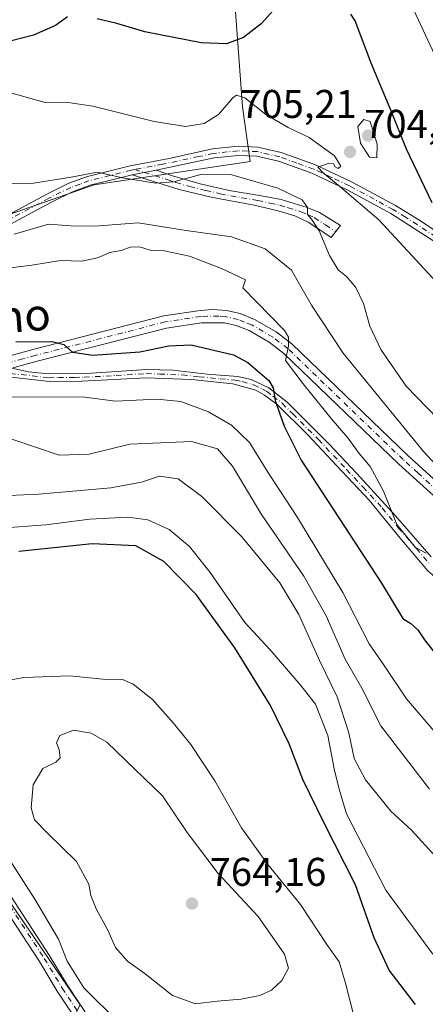
# Model space of a CAD drawing. Units: metres. Extents: x 621497 to 624961, y 4706360 to 4708734.
# Drawn here: x 623760 to 623861, y 4706712 to 4706958 of the extents above; entities that cross this region are included whole.
import ezdxf
from ezdxf.enums import TextEntityAlignment as Align

# ---------------------------------------------------------------- set-up
doc = ezdxf.new("R2010")
doc.units = ezdxf.units.M
doc.header["$MEASUREMENT"] = 0
doc.linetypes.add('DGN Style 4', pattern=[2.6384748266838614, 1.318413404963828, -0.6592067024819142, 0.001648016756204785, -0.6592067024819142])
for name, color, linetype, lineweight in [('Camino Cxs', 7, 'Continuous', 0), ('Camino eje', 30, 'DGN Style 4', 13), ('Cultivos herbáceos CxS', 92, 'Continuous', 0), ('Cultivos leñosos CxS', 92, 'Continuous', 0), ('Curva de nivel maestra', 30, 'Continuous', 30), ('Curva de nivel normal', 30, 'Continuous', 0), ('Matorral CxS', 135, 'Continuous', 0), ('Pastizal CxS', 92, 'Continuous', 0), ('Pista no pavimentada Cxs', 111, 'Continuous', 0), ('Pista no pavimentada eje', 91, 'DGN Style 4', 0), ('Punto de cota en terreno', 7, 'Continuous', 0), ('Rótulo de punto de cota en terreno', 7, 'Continuous', 0), ('Texto cartográfico', 7, 'Continuous', 0)]:
    doc.layers.add(name, color=color, linetype=linetype, lineweight=lineweight)
doc.styles.add('Style-Arial', font='txt')

# ---------------------------------------------------------------- blocks, each defined once
blk = doc.blocks.new('*U20')
at = {"layer": 'Matorral CxS', "color": 135, "linetype": 'Continuous', "lineweight": 0}
for points in [[(623775.1161000002, 4706711.6689, 754.5893000000069), (623747.5510999998, 4706751.958699999, 752.4135999999999)], [(623545.5255000005, 4706875.6611, 747.1509999999981), (623565.4782999996, 4706877.385299999, 745.5339999999997), (623618.0207000002, 4706882.2805, 739.0761000000057), (623665.6102999998, 4706897.239900001, 725.4570999999996), (623702.6189000001, 4706899.188100001, 720.7283000000026), (623739.6275000004, 4706903.0833, 716.8640000000014), (623778.5843000002, 4706916.718699999, 710.7970999999961), (623817.5399000002, 4706922.563100001, 707.1472000000067), (623815.5922999998, 4706936.196900001, 705.0558000000019), (623813.6457000002, 4706963.4671, 695.6487000000052)]]:
    blk.add_polyline3d(points, dxfattribs=at)
blk = doc.blocks.new('5PATER')
at = {"layer": 'Cultivos leñosos CxS', "linetype": 'Continuous', "lineweight": 0}
h = blk.add_hatch(color=51, dxfattribs=at)
edge = h.paths.add_edge_path()
edge.add_ellipse((0, 0), major_axis=(-0.1095731443231308, -0.1110710700762829), ratio=0.9994222409660322, start_angle=0, end_angle=360)
blk = doc.blocks.new('*U24')
at = {"layer": 'Pista no pavimentada Cxs', "color": 111, "linetype": 'Continuous', "lineweight": 0}
for points in [[(623869.5100999996, 4706833.420100001, 715.976800000004), (623854.6901000004, 4706846.840100001, 717.0666000000057), (623825.9600999998, 4706874.530099999, 720.4738000000071), (623822.3101000005, 4706877.340100001, 720.624299999996), (623817.2500999998, 4706880.2401, 721.2188000000025), (623814.0701000001, 4706881.5001, 721.4472999999998), (623811.1300999997, 4706882.210100001, 721.5151999999945), (623805.3400999998, 4706882.210100001, 722.0265999999974), (623796.6201, 4706880.890100001, 723.3260000000009), (623764.3601000002, 4706872.5601, 726.314400000003), (623757.9801000003, 4706870.840100001, 727.084600000002)], [(623748.2600999996, 4706871.460100001, 727.498000000007), (623763.5701000001, 4706875.5701, 725.4677999999985), (623796.0000999998, 4706883.950099999, 722.3996999999946), (623805.0100999996, 4706885.3101, 721.7930000000051), (623808.2100999998, 4706885.5101, 721.5865999999951), (623811.5900999998, 4706885.3101, 721.2287000000069), (623815.0201000003, 4706884.4801, 720.9698000000063), (623818.6101000002, 4706883.050100001, 720.7651999999945), (623824.0401, 4706879.940099999, 720.1901000000071), (623828.0000999998, 4706876.890100001, 719.8463000000047), (623856.8201000001, 4706849.110099999, 716.459799999997), (623870.7200999996, 4706836.4301, 715.3472000000039)]]:
    blk.add_polyline3d(points, dxfattribs=at)

msp = doc.modelspace()

# ---------------------------------------------------------------- linework, layer by layer
at = {"layer": 'Camino Cxs', "color": 7, "linetype": 'Continuous', "lineweight": 0, "extrusion": (0.1178529320878606, 0.02204864456411673, 0.9927862527609754), "elevation": 178001.6805078563, "flags": 128}
msp.add_lwpolyline([(4511934.687382128, -1467978.696468595), (4511934.687382128, -1467984.885912222)], dxfattribs=at)
msp.add_lwpolyline([(4511934.687382128, -1467978.696468595), (4511934.687382128, -1467984.885912222)], dxfattribs=at)
at = {"layer": 'Camino Cxs', "color": 7, "linetype": 'Continuous', "lineweight": 0}
for points in [[(623746.4101, 4706903.460100001, 716.1563000000025), (623766.7301000003, 4706914.350099999, 711.5736999999937), (623772.2701000003, 4706917.090100001, 710.9317000000011), (623776.9301000005, 4706918.8101, 710.497199999998), (623787.5601000005, 4706921.4801, 709.7753999999986), (623797.3300999999, 4706923.300100001, 708.7021999999997), (623808.1401000004, 4706925.6801, 707.5693000000028), (623814.5000999998, 4706926.350099999, 707.1153999999952), (623819.4700999996, 4706926.140100001, 706.684699999998), (623825.2500999998, 4706924.800100001, 706.2728000000062), (623833.8101000005, 4706921.690099999, 705.8129999999946), (623842.8201000001, 4706917.460100001, 704.879700000005), (623853.8501000004, 4706911.5001, 703.1619999999967), (623860.0301000001, 4706907.670100001, 701.4324000000051), (623869.0900999998, 4706901.630100001, 699.4091999999946)], [(623746.4101, 4706903.460100001, 716.1563000000025), (623766.7301000003, 4706914.350099999, 711.5736999999937), (623772.2701000003, 4706917.090100001, 710.9317000000011), (623776.9301000005, 4706918.8101, 710.497199999998), (623787.5601000005, 4706921.4801, 709.7753999999986), (623797.3300999999, 4706923.300100001, 708.7021999999997), (623808.1401000004, 4706925.6801, 707.5693000000028), (623814.5000999998, 4706926.350099999, 707.1153999999952), (623819.4700999996, 4706926.140100001, 706.684699999998), (623825.2500999998, 4706924.800100001, 706.2728000000062), (623833.8101000005, 4706921.690099999, 705.8129999999946), (623842.8201000001, 4706917.460100001, 704.879700000005), (623853.8501000004, 4706911.5001, 703.1619999999967), (623860.0301000001, 4706907.670100001, 701.4324000000051), (623869.0900999998, 4706901.630100001, 699.4091999999946)], [(623867.7801000001, 4706899.7401, 699.9867999999988), (623852.7001, 4706909.5101, 703.7706999999937), (623841.7801000001, 4706915.4101, 705.6578000000009), (623832.9301000005, 4706919.5701, 706.4619999999995), (623824.6001000004, 4706922.590100001, 706.7020000000048), (623819.1601, 4706923.850099999, 707.3215999999958), (623814.5701000001, 4706924.050100001, 707.8000999999931), (623808.5100999996, 4706923.4101, 708.2315999999992), (623794.0900999998, 4706920.360099999, 709.623000000007), (623788.0500999996, 4706919.2301, 710.3650999999954), (623777.6101000002, 4706916.610099999, 711.258600000001), (623773.1801000005, 4706914.9801, 711.7740000000049), (623767.7801000001, 4706912.3101, 712.2845999999992), (623747.3201000001, 4706901.340100001, 716.771200000003)], [(623867.7801000001, 4706899.7401, 699.9867999999988), (623852.7001, 4706909.5101, 703.7706999999937), (623841.7801000001, 4706915.4101, 705.6578000000009), (623832.9301000005, 4706919.5701, 706.4619999999995), (623824.6001000004, 4706922.590100001, 706.7020000000048), (623819.1601, 4706923.850099999, 707.3215999999958), (623814.5701000001, 4706924.050100001, 707.8000999999931), (623808.5100999996, 4706923.4101, 708.2315999999992), (623794.0900999998, 4706920.360099999, 709.623000000007)], [(623794.0900999998, 4706920.360099999, 709.623000000007), (623798.1300999997, 4706918.9801, 709.8632999999973), (623805.0601000005, 4706916.960100001, 710.7839999999997), (623812.2901, 4706915.290100001, 711.131899999993), (623820.4001000002, 4706913.9801, 710.7960000000021), (623825.2901, 4706913.0101, 710.5485999999946), (623831.7401000002, 4706911.040100001, 710.114400000006), (623834.8501000004, 4706909.790100001, 709.6419000000024), (623840.1300999997, 4706906.530099999, 709.3129999999946), (623837.7701000003, 4706903.5101, 709.9441999999982), (623832.2100999998, 4706907.280099999, 710.8733999999968), (623828.7100999998, 4706908.9101, 711.2850000000036), (623824.5201000003, 4706910.2301, 711.5862999999954), (623818.4901000002, 4706911.620100001, 711.5727999999945), (623807.7801000001, 4706913.610099999, 711.4603999999963), (623799.8000999996, 4706915.5601, 710.9823000000034), (623788.0500999996, 4706919.2301, 710.3650999999954)], [(623788.0500999996, 4706919.2301, 710.3650999999954), (623777.6101000002, 4706916.610099999, 711.258600000001), (623773.1801000005, 4706914.9801, 711.7740000000049), (623767.7801000001, 4706912.3101, 712.2845999999992), (623747.3201000001, 4706901.340100001, 716.771200000003), (623743.2001, 4706899.9901, 717.6428000000016), (623738.7100999998, 4706899.0001, 718.1217999999935), (623707.5301000001, 4706895.4001, 722.202099999995), (623692.9801000003, 4706893.450099999, 724.9609000000055), (623672.5800999999, 4706891.4901, 728.4098999999987), (623658.1001000004, 4706889.040100001, 731.4979000000022), (623640.8800999997, 4706886.8301, 734.7256999999955), (623623.5701000001, 4706883.590100001, 738.5522999999957), (623598.9401000004, 4706880.870100001, 741.7180999999982), (623589.4301000005, 4706878.920100001, 742.8745000000055), (623587.8400999998, 4706878.600099999, 743.0310000000028), (623585.7602000004, 4706877.059599999, 743.4967000000034)], [(623757.9801000003, 4706870.840100001, 727.084600000002), (623762.1601, 4706869.970100001, 727.2804999999935), (623767.1101000002, 4706869.4101, 727.594299999997), (623776.6401000004, 4706869.550100001, 727.5100999999996), (623791.6201, 4706870.5101, 727.2871000000015), (623798.3101000005, 4706870.3101, 727.496499999994), (623806.8300999999, 4706869.390100001, 727.2890000000043), (623814.4301000005, 4706868.7601, 726.5706999999966), (623817.8201000001, 4706868.020099999, 726.0347000000039), (623822.1700999998, 4706865.9101, 725.235799999995), (623826.7901, 4706862.360099999, 724.4817000000039), (623837.2401000002, 4706851.850099999, 722.0749000000069), (623844.1401000004, 4706844.5101, 720.8591000000015), (623853.7901, 4706833.960100001, 720.178), (623862.7200999996, 4706823.670100001, 720.0574999999953)], [(623757.9801000003, 4706870.840100001, 727.084600000002), (623762.1601, 4706869.970100001, 727.2804999999935), (623767.1101000002, 4706869.4101, 727.594299999997), (623776.6401000004, 4706869.550100001, 727.5100999999996), (623791.6201, 4706870.5101, 727.2871000000015), (623798.3101000005, 4706870.3101, 727.496499999994), (623806.8300999999, 4706869.390100001, 727.2890000000043), (623814.4301000005, 4706868.7601, 726.5706999999966), (623817.8201000001, 4706868.020099999, 726.0347000000039), (623822.1700999998, 4706865.9101, 725.235799999995), (623826.7901, 4706862.360099999, 724.4817000000039), (623837.2401000002, 4706851.850099999, 722.0749000000069), (623844.1401000004, 4706844.5101, 720.8591000000015), (623853.7901, 4706833.960100001, 720.178), (623862.7200999996, 4706823.670100001, 720.0574999999953)], [(623861.9401000004, 4706820.1601, 720.5157999999938), (623855.3901000004, 4706827.8101, 720.4355999999971), (623847.2200999996, 4706837.860099999, 720.7976000000053), (623839.1201, 4706846.5001, 721.9008000000031), (623831.9200999998, 4706854.1601, 723.3530000000028), (623824.2801000001, 4706861.790100001, 725.1350999999996), (623821.1401000004, 4706864.120100001, 725.6879999999946), (623818.9700999996, 4706865.3301, 726.1379000000015), (623813.2100999998, 4706866.950099999, 727.061799999996), (623802.8400999998, 4706868.0001, 727.4968999999984), (623791.5500999996, 4706868.470100001, 727.6879999999946), (623775.5100999996, 4706867.620100001, 728.2801000000036), (623767.3901000004, 4706867.5101, 728.4006999999983), (623751.8101000005, 4706869.270099999, 727.8171000000002)], [(623863.6700999998, 4706818.640100001, 720.5653000000021), (623861.9401000004, 4706820.1601, 720.5157999999938), (623855.3901000004, 4706827.8101, 720.4355999999971), (623847.2200999996, 4706837.860099999, 720.7976000000053), (623839.1201, 4706846.5001, 721.9008000000031), (623831.9200999998, 4706854.1601, 723.3530000000028), (623824.2801000001, 4706861.790100001, 725.1350999999996), (623821.1401000004, 4706864.120100001, 725.6879999999946), (623818.9700999996, 4706865.3301, 726.1379000000015), (623813.2100999998, 4706866.950099999, 727.061799999996), (623802.8400999998, 4706868.0001, 727.4968999999984), (623791.5500999996, 4706868.470100001, 727.6879999999946), (623775.5100999996, 4706867.620100001, 728.2801000000036), (623767.3901000004, 4706867.5101, 728.4006999999983), (623751.8101000005, 4706869.270099999, 727.8171000000002)]]:
    msp.add_polyline3d(points, dxfattribs=at)
msp.add_polyline3d([(623788.0500999996, 4706919.2301, 710.3650999999954), (623794.0900999998, 4706920.360099999, 709.623000000007), (623798.1300999997, 4706918.9801, 709.8632999999973), (623805.0601000005, 4706916.960100001, 710.7839999999997), (623812.2901, 4706915.290100001, 711.131899999993), (623820.4001000002, 4706913.9801, 710.7960000000021), (623825.2901, 4706913.0101, 710.5485999999946), (623831.7401000002, 4706911.040100001, 710.114400000006), (623834.8501000004, 4706909.790100001, 709.6419000000024), (623840.1300999997, 4706906.530099999, 709.3129999999946), (623837.7701000003, 4706903.5101, 709.9441999999982), (623832.2100999998, 4706907.280099999, 710.8733999999968), (623828.7100999998, 4706908.9101, 711.2850000000036), (623824.5201000003, 4706910.2301, 711.5862999999954), (623818.4901000002, 4706911.620100001, 711.5727999999945), (623807.7801000001, 4706913.610099999, 711.4603999999963), (623799.8000999996, 4706915.5601, 710.9823000000034)], close=True, dxfattribs=at)
at = {"layer": 'Camino eje', "color": 30, "linetype": 'DGN Style 4', "lineweight": 13}
for points in [[(623863.9051000001, 4706903.7051, 700.6612000000023), (623856.3651000002, 4706908.590100001, 702.5610000000015), (623853.2751000002, 4706910.505100001, 703.4370000000055), (623842.3000999996, 4706916.4351, 705.2260999999999), (623837.8750999998, 4706918.515100001, 705.5823999999994), (623833.3701, 4706920.630100001, 706.1171999999933), (623829.2050999999, 4706922.140100001, 706.2304000000004), (623824.9250999996, 4706923.6951, 706.4808000000049), (623819.3151000004, 4706924.995100001, 706.9998999999953), (623816.8300999999, 4706925.100099999, 707.2888999999996), (623814.5351, 4706925.200099999, 707.457899999994), (623808.3251, 4706924.545100001, 707.8999000000041), (623804.6734999996, 4706923.772700001, 708.2449999999953), (623799.2685000002, 4706922.582699999, 708.8794999999955), (623795.7100999998, 4706921.8301, 709.2173999999941), (623788.7544999998, 4706920.535700001, 709.9455000000017)], [(623788.7544999998, 4706920.535700001, 709.9455000000017), (623787.8051000005, 4706920.3551, 710.0736000000034), (623777.2701000003, 4706917.710100001, 710.7599000000046), (623775.0551000005, 4706916.895099999, 711.0647999999928), (623772.7251000004, 4706916.0351, 711.344299999997), (623767.2550999997, 4706913.3301, 711.8926999999967), (623757.0950999996, 4706907.8851, 713.7535999999964), (623746.8651000002, 4706902.4001, 716.2939000000042), (623742.8951000003, 4706901.100099999, 717.1883999999991), (623738.5201000003, 4706900.1351, 717.731899999999), (623707.3901000004, 4706896.540100001, 721.6631000000052), (623692.8501000004, 4706894.590100001, 724.4879999999977), (623672.4301000005, 4706892.630100001, 727.8502000000008), (623657.9301000005, 4706890.175100001, 730.8940000000002), (623640.7001, 4706887.965100001, 734.2667999999976), (623629.5932999998, 4706885.8893, 737.0250999999989), (623623.4001000002, 4706884.7301, 738.313599999994), (623613.7657000005, 4706883.666099999, 739.6395000000048), (623601.4407000003, 4706882.301100001, 741.193499999994), (623592.1823000005, 4706880.663699999, 742.4109000000027), (623588.5900999998, 4706879.9301, 742.7581000000064), (623585.2600999996, 4706878.690099999, 743.2409999999945)], [(623788.7544999998, 4706920.535700001, 709.9455000000017), (623791.0701000001, 4706919.795100001, 709.9352000000072), (623796.9451000001, 4706917.960100001, 710.1021000000038), (623798.9650999998, 4706917.270099999, 710.3843000000053), (623802.4301000005, 4706916.2601, 710.8525999999983), (623806.4200999998, 4706915.2851, 711.1520000000019), (623810.0351, 4706914.450099999, 711.2878000000055), (623815.3901000004, 4706913.4551, 711.2449999999953), (623819.4451000001, 4706912.800100001, 711.1293000000006), (623822.4600999998, 4706912.1051, 711.1799000000028), (623824.9051000001, 4706911.620100001, 711.0561000000016), (623827.0000999998, 4706910.960100001, 710.9986999999965), (623830.2251000004, 4706909.975099999, 710.6699999999983), (623831.9751000004, 4706909.1601, 710.4909999999945), (623833.5301000001, 4706908.5351, 710.2681000000011), (623836.3101000005, 4706906.6501, 710.0244999999995), (623838.9501, 4706905.020099999, 709.6499999999943)], [(623757.6413000004, 4706869.530099999, 727.4665999999997), (623767.2500999998, 4706868.460100001, 727.9959999999992), (623769.6325000003, 4706868.495100001, 728.0080000000017), (623773.6924999999, 4706868.550100001, 727.970100000006), (623776.0751, 4706868.585100001, 727.8831000000064), (623784.0950999996, 4706869.0101, 727.4918000000035), (623791.5850999998, 4706869.4901, 727.4870999999986), (623794.9301000005, 4706869.390100001, 727.5507999999973), (623800.5751, 4706869.155099999, 727.5219999999972), (623804.8350999998, 4706868.6951, 727.3885000000009), (623810.0201000003, 4706868.170100001, 727.1738999999943), (623813.8201000001, 4706867.8551, 726.8536000000023), (623815.5151000004, 4706867.485099999, 726.6309000000037), (623818.3951000003, 4706866.675100001, 726.1506999999983), (623820.5701000001, 4706865.620100001, 725.6864999999963), (623821.6551000001, 4706865.015100001, 725.4615000000049), (623823.2251000004, 4706863.850099999, 725.1263000000035), (623825.5351, 4706862.075099999, 724.7994999999937), (623828.1475000001, 4706859.4475, 724.1236000000063), (623831.9675000003, 4706855.6325, 723.3111999999965), (623834.5800999999, 4706853.005100001, 722.6146000000008), (623841.6300999997, 4706845.505100001, 721.4176000000007), (623845.6801000005, 4706841.1851, 720.9459000000061), (623850.5050999997, 4706835.9101, 720.6291000000057), (623854.5900999998, 4706830.8851, 720.286500000002), (623859.0551000005, 4706825.7401, 720.1915000000009), (623862.3300999999, 4706821.915100001, 720.2265000000043)]]:
    msp.add_polyline3d(points, dxfattribs=at)
at = {"layer": 'Cultivos herbáceos CxS', "color": 92, "linetype": 'Continuous', "lineweight": 0}
for points in [[(624009.0087000001, 4706991.6483, 641.2293999999965), (624018.1649000002, 4706953.7291, 652.4781999999977), (624029.8515, 4706928.407299999, 659.7361999999994), (624004.5295000002, 4706905.033100001, 667.6701999999932), (623986.9993000004, 4706887.502900001, 673.2909999999974), (623961.6775000002, 4706875.8157, 679.9686999999976), (623938.3037, 4706881.658500001, 684.8537999999971), (623916.8783, 4706889.4495, 688.1180000000022), (623891.5571, 4706918.667300001, 688.1833000000044), (623868.1838999996, 4706961.519300001, 689.2416999999987), (623835.0717000002, 4706979.0503, 696.0296999999991), (623813.6457000002, 4706963.4671, 695.6487000000052), (623815.5922999998, 4706936.196900001, 705.0558000000019), (623817.5399000002, 4706922.563100001, 707.1472000000067), (623778.5843000002, 4706916.718699999, 710.7970999999961), (623739.6275000004, 4706903.0833, 716.8640000000014), (623702.6189000001, 4706899.188100001, 720.7283000000026), (623665.6102999998, 4706897.239900001, 725.4570999999996), (623618.0207000002, 4706882.2805, 739.0761000000057), (623565.4782999996, 4706877.385299999, 745.5339999999997), (623545.5255000005, 4706875.6611, 747.1509999999981)], [(623813.6457000002, 4706963.4671, 695.6487000000052), (623815.5922999998, 4706936.196900001, 705.0558000000019), (623817.5399000002, 4706922.563100001, 707.1472000000067), (623778.5843000002, 4706916.718699999, 710.7970999999961), (623739.6275000004, 4706903.0833, 716.8640000000014), (623702.6189000001, 4706899.188100001, 720.7283000000026), (623665.6102999998, 4706897.239900001, 725.4570999999996), (623618.0207000002, 4706882.2805, 739.0761000000057), (623565.4782999996, 4706877.385299999, 745.5339999999997), (623545.5255000005, 4706875.6611, 747.1509999999981)]]:
    msp.add_polyline3d(points, dxfattribs=at)
at = {"layer": 'Curva de nivel maestra', "color": 30, "linetype": 'Continuous', "lineweight": 30, "flags": 128}
for points, elevation in [([(623771.8899999997, 4706958.720100001), (623768.9400000004, 4706956.530099999), (623763.4600000001, 4706954.100099999), (623757.5999999996, 4706952.620100001), (623753.4600000001, 4706951.340100001), (623749.2800000003, 4706951.470100001), (623744.5800000001, 4706953.610099999), (623741.5700000003, 4706955.800100001), (623739.2800000003, 4706957.2401), (623737.7400000002, 4706959.0801)], 700), ([(623823.3799999999, 4706960.380100001), (623820.29, 4706956.950099999), (623815.8799999999, 4706953.520099999), (623811.6200000001, 4706951.960100001), (623805.29, 4706952.1801), (623791.2400000002, 4706954.9101), (623784.2300000006, 4706957.040100001), (623779.2999999998, 4706958.200099999)], 700), ([(623862.9800000006, 4706912.220100001), (623856.5700000003, 4706925.5701), (623852.4900000002, 4706935.7401), (623847.7599999999, 4706947.1501), (623843.7400000002, 4706957.700099999), (623842.6500000004, 4706959.3301)], 700), ([(623759.04, 4706877.440099999), (623768.0700000003, 4706877.540100001), (623770.9600000001, 4706876.7401), (623773.1299999999, 4706874.8201), (623778.2400000002, 4706874.0801), (623789.9699999997, 4706874.920100001), (623797.1799999997, 4706876.450099999), (623802.8300000001, 4706876.6801), (623813.3499999996, 4706874.1801), (623816.9400000004, 4706872.2301), (623822.1699999999, 4706867.780099999), (623823.29, 4706865.950099999), (623823.7999999998, 4706862.7601), (623825.9900000002, 4706856.340100001), (623830.29, 4706847.860099999), (623850.3200000003, 4706817.0601), (623855.6900000004, 4706808.270099999), (623857.6500000004, 4706806.970100001), (623859.4199999999, 4706805.4001), (623861.0999999996, 4706802.920100001), (623864.3799999999, 4706798.6801)], 725.0000000000001), ([(623858.8600000005, 4706711.780099999), (623852.2699999996, 4706720.340100001), (623848.4699999997, 4706728.420100001), (623843.8499999996, 4706741.6801), (623835.9100000003, 4706757.2601), (623830.7199999997, 4706767.970100001), (623827.3099999996, 4706776.890100001), (623822.5800000001, 4706786.5001), (623813.6699999999, 4706800.920100001), (623804.0199999996, 4706814.2601), (623795.9500000002, 4706822.5001), (623788.9400000004, 4706826.4301), (623778.0599999996, 4706826.940099999), (623759.7300000006, 4706824.970100001)], 750)]:
    msp.add_lwpolyline(points, dxfattribs=dict(at, elevation=elevation))
at = {"layer": 'Curva de nivel normal', "color": 30, "linetype": 'Continuous', "lineweight": 0, "flags": 128}
for points, elevation in [([(623863.6200000001, 4706949.110099999), (623857.2699999996, 4706962.970100001)], 695), ([(623866.1799999997, 4706890.0801), (623849.6600000003, 4706907.9801), (623839.9000000004, 4706916.300100001), (623835.7599999999, 4706919.670100001), (623834.4100000003, 4706921.100099999), (623836.9900000002, 4706921.9901), (623838.3799999999, 4706921.950099999), (623838.7599999999, 4706921.1801), (623839.5300000003, 4706920.780099999), (623840.2000000002, 4706921.390100001), (623838.5599999996, 4706923.970100001), (623832.2999999998, 4706928.530099999), (623826.9800000006, 4706931.020099999), (623821.4600000001, 4706934.290100001), (623816.1900000004, 4706938.440099999), (623814.1100000005, 4706939.100099999), (623813.1900000004, 4706938.4801), (623809.6500000004, 4706934.300100001), (623806.04, 4706932.0101), (623801.4100000003, 4706931.2501), (623793.5700000003, 4706932.4901), (623778.2800000003, 4706936.380100001), (623771.4800000006, 4706937.380100001), (623766.3600000005, 4706937.3101), (623756.8200000003, 4706939.970100001)], 705.0000000000001), ([(623845.8899999997, 4706933.0001), (623844.4400000004, 4706931.270099999), (623845.0999999996, 4706927.120100001), (623847.3099999997, 4706923.600099999), (623849.1699999999, 4706923.470100001), (623849.2400000002, 4706926.890100001), (623847.5199999996, 4706932.550100001), (623845.8899999997, 4706933.0001)], 705), ([(623867.1200000001, 4706855.360099999), (623856.5199999996, 4706866.390100001), (623850.1900000004, 4706875.5001), (623847.4400000004, 4706881.340100001), (623845.8700000001, 4706887.030099999), (623843.9000000004, 4706891.0001), (623841.5899999999, 4706893.7401), (623839.5099999999, 4706895.4301), (623837.3499999996, 4706899.0001), (623834.7300000006, 4706905.1601), (623832.8799999999, 4706908.130100001), (623831.8099999996, 4706909.3101), (623831.8499999996, 4706911.040100001), (623830.4800000006, 4706912.950099999), (623824.4400000004, 4706915.8301), (623812.9299999997, 4706919.1801), (623805.1900000004, 4706919.2501), (623798.4800000006, 4706917.420100001), (623793.8899999997, 4706917.120100001), (623785.6799999997, 4706918.4801), (623779.4000000004, 4706919.860099999), (623772.8499999996, 4706918.640100001), (623763.4400000004, 4706917.090100001), (623753.5199999996, 4706917.020099999)], 710), ([(623865.7400000002, 4706844.6501), (623860.7800000003, 4706850.020099999), (623840.79, 4706874.5801), (623832.8399999999, 4706886.610099999), (623827.8899999997, 4706895.340100001), (623821.3099999996, 4706900.700099999), (623812.8499999996, 4706903.690099999), (623801.5199999996, 4706905.2601), (623789.5199999996, 4706907.1801), (623778.7100000001, 4706906.380100001), (623772.7300000006, 4706906.450099999), (623767.1600000003, 4706906.860099999), (623758.6299999999, 4706904.3301)], 715), ([(623861.5099999999, 4706824.600099999), (623858.8399999999, 4706826.030099999), (623854.1799999997, 4706831.7401), (623850.8300000001, 4706840.0601), (623847.54, 4706846.2301), (623844.7800000003, 4706849.4801), (623841.9100000003, 4706853.420100001), (623837.7599999999, 4706858.300100001), (623830.79, 4706866.9301), (623826.3499999996, 4706872.800100001), (623827.1299999999, 4706876.450099999), (623827.1200000001, 4706878.630100001), (623826.0800000001, 4706880.2401), (623815.6799999997, 4706890.9301), (623816.3899999997, 4706892.950099999), (623810.4000000004, 4706895.790100001), (623802.4100000003, 4706898.870100001), (623796.0599999996, 4706900.1801), (623792.5499999998, 4706900.340100001), (623789.9000000004, 4706901.1601), (623787.5800000001, 4706901.0701), (623785.3399999999, 4706900.280099999), (623782.4900000002, 4706899.770099999), (623779.3799999999, 4706898.440099999), (623775.5099999999, 4706897.620100001), (623770.1900000004, 4706897.7601), (623763, 4706896.5701), (623756.3399999999, 4706895.790100001)], 720), ([(623756.0999999996, 4706863.670100001), (623776.2100000001, 4706863.5701), (623783.9400000004, 4706862.590100001), (623794.2000000002, 4706863.0801), (623800.2300000006, 4706862.520099999), (623807.1100000005, 4706859.9001), (623812.8700000001, 4706856.5801), (623817.4000000004, 4706852.300100001), (623821.9500000002, 4706844.860099999), (623829.3899999997, 4706833.540100001), (623840.6500000004, 4706814.7601), (623847.2300000006, 4706801.9101), (623851.0199999996, 4706796.4801), (623856.54, 4706788.1601), (623872.3200000003, 4706769.7501)], 730.0000000000001), ([(623862.2999999998, 4706765.5601), (623850.1799999997, 4706781.390100001), (623845.3799999999, 4706790.800100001), (623841.2199999997, 4706798.100099999), (623836.4699999997, 4706808.890100001), (623830.9400000004, 4706818.880100001), (623820.3799999999, 4706834.2601), (623813.1500000004, 4706846.360099999), (623809.3499999996, 4706850.6801), (623802.8499999996, 4706852.5001), (623787.4800000006, 4706851.8201), (623777.3499999996, 4706849.370100001), (623769.8499999996, 4706849.090100001), (623757.9699999997, 4706853.130100001)], 735), ([(623863.9100000003, 4706748.640100001), (623857.8600000005, 4706755.340100001), (623852.6799999997, 4706760.0701), (623846.3200000003, 4706767.9001), (623843.4800000006, 4706773.220100001), (623842.1399999997, 4706779.700099999), (623839.2300000006, 4706788.640100001), (623834.8499999996, 4706797.7601), (623829.6500000004, 4706809.2301), (623824.9000000004, 4706817.140100001), (623815.4699999997, 4706828.710100001), (623805.4199999999, 4706838.7601), (623799.54, 4706843.170100001), (623794.8600000005, 4706843.860099999), (623790.4199999999, 4706842.3101), (623782.7599999999, 4706840.940099999), (623764.75, 4706839.340100001), (623749.7199999997, 4706838.670100001)], 740), ([(623863.1399999997, 4706724.3101), (623851.4500000002, 4706740.370100001), (623841.6200000001, 4706759.420100001), (623839.7800000003, 4706765.5801), (623838.5099999999, 4706770.6501), (623836.9199999999, 4706779.0001), (623833.8300000001, 4706786.860099999), (623830.1900000004, 4706791.4801), (623822.4900000002, 4706800.390100001), (623816.2199999997, 4706807.2601), (623807.5599999996, 4706819.800100001), (623802.3899999997, 4706826.290100001), (623797.2699999996, 4706830.540100001), (623791.9400000004, 4706832.960100001), (623787.0099999999, 4706833.610099999), (623777.5099999999, 4706833.0801), (623766.4600000001, 4706831.720100001), (623755.25, 4706830.8301)], 745), ([(623743.25, 4706790.2401), (623761.04, 4706793.4901), (623772.5099999999, 4706793.940099999), (623780.7100000001, 4706793.100099999), (623785.6500000004, 4706792.9801), (623788.29, 4706791.870100001), (623793.1299999999, 4706788.040100001), (623798.3200000003, 4706782.210100001), (623802.7199999997, 4706776.7301), (623808.7199999997, 4706767.630100001), (623815.3799999999, 4706755.960100001), (623821.9500000002, 4706746.720100001), (623830.0599999996, 4706736.7401), (623836.7000000002, 4706726.710100001), (623839.79, 4706722.420100001), (623841.3799999999, 4706717.100099999), (623843.3700000001, 4706709.280099999), (623844.8899999997, 4706696.130100001), (623847.2400000002, 4706689.460100001), (623850.0099999999, 4706687.140100001), (623855.0199999996, 4706685.5801), (623865.0499999998, 4706684.6501)], 755), ([(623773.4000000004, 4706780.3101), (623769.9800000006, 4706779.0101), (623769.1699999999, 4706777.1801), (623769.8600000005, 4706775.440099999), (623770.0599999996, 4706773.4001), (623768.9699999997, 4706772.340100001), (623765.7599999999, 4706770.770099999), (623763.2999999998, 4706766.640100001), (623762.7999999998, 4706760.950099999), (623763.7000000002, 4706757.940099999), (623766.8399999999, 4706754.670100001), (623774.1600000003, 4706747.520099999), (623777.25, 4706741.8301), (623777.7599999999, 4706739.0001), (623779.0899999999, 4706735.670100001), (623782, 4706730.370100001), (623783.9000000004, 4706725.960100001), (623786.9199999999, 4706722.620100001), (623791.3300000001, 4706719.390100001), (623798.1699999999, 4706714.0101), (623803.8600000005, 4706711.920100001), (623809.3200000003, 4706712.540100001), (623815.2699999996, 4706713.0601), (623819.9800000006, 4706713.9901), (623822.8399999999, 4706715.3201), (623825.4000000004, 4706717.7301), (623827.1399999997, 4706720.790100001), (623826.0999999996, 4706724.350099999), (623819.5199999996, 4706733.7601), (623809.5700000003, 4706744.4901), (623801.8099999996, 4706754.720100001), (623795.6699999999, 4706763.920100001), (623781.7699999996, 4706777.350099999), (623777.8300000001, 4706779.610099999), (623773.4000000004, 4706780.3101)], 760), ([(623784.7599999999, 4706707.210100001), (623776.0199999996, 4706715.9301), (623771.8099999996, 4706722.550100001), (623769.6799999997, 4706728.0701), (623763.75, 4706738.110099999), (623754.4199999999, 4706752.4801)], 755)]:
    msp.add_lwpolyline(points, dxfattribs=dict(at, elevation=elevation))
at = {"layer": 'Matorral CxS', "color": 135, "linetype": 'Continuous', "lineweight": 0}
for points in [[(624009.0087000001, 4706991.6483, 641.2293999999965), (624018.1649000002, 4706953.7291, 652.4781999999977), (624029.8515, 4706928.407299999, 659.7361999999994), (624004.5295000002, 4706905.033100001, 667.6701999999932), (623986.9993000004, 4706887.502900001, 673.2909999999974), (623961.6775000002, 4706875.8157, 679.9686999999976), (623938.3037, 4706881.658500001, 684.8537999999971), (623916.8783, 4706889.4495, 688.1180000000022), (623891.5571, 4706918.667300001, 688.1833000000044), (623868.1838999996, 4706961.519300001, 689.2416999999987), (623835.0717000002, 4706979.0503, 696.0296999999991), (623813.6457000002, 4706963.4671, 695.6487000000052), (623815.5922999998, 4706936.196900001, 705.0558000000019), (623817.5399000002, 4706922.563100001, 707.1472000000067), (623778.5843000002, 4706916.718699999, 710.7970999999961), (623739.6275000004, 4706903.0833, 716.8640000000014), (623702.6189000001, 4706899.188100001, 720.7283000000026), (623665.6102999998, 4706897.239900001, 725.4570999999996), (623618.0207000002, 4706882.2805, 739.0761000000057), (623565.4782999996, 4706877.385299999, 745.5339999999997), (623545.5255000005, 4706875.6611, 747.1509999999981)], [(623747.5510999998, 4706751.958699999, 752.4135999999999), (623775.1161000002, 4706711.6689, 754.5893000000069)]]:
    msp.add_polyline3d(points, dxfattribs=at)
at = {"layer": 'Pastizal CxS', "color": 92, "linetype": 'Continuous', "lineweight": 0}
for points in [[(623747.5510999998, 4706751.958699999, 752.4135999999999), (623775.1161000002, 4706711.6689, 754.5893000000069), (623760.6558999997, 4706683.2437, 748.0124999999972), (623782.8772999998, 4706634.5987, 745.6548999999941), (623808.4776999997, 4706587.129699999, 745.2118999999948), (623826.0789000001, 4706549.899499999, 745.564400000003), (623830.9254999999, 4706515.9575, 743.515400000004), (623805.5543000001, 4706546.515500001, 736.9284000000043), (623791.8123000005, 4706544.9893, 732.1313999999985), (623784.1782999998, 4706531.247300001, 729.7783999999957), (623759.7484999998, 4706523.6121, 722.9088999999949)], [(623747.5510999998, 4706751.958699999, 752.4135999999999), (623775.1161000002, 4706711.6689, 754.5893000000069)]]:
    msp.add_polyline3d(points, dxfattribs=at)
at = {"layer": 'Pista no pavimentada Cxs', "color": 111, "linetype": 'Continuous', "lineweight": 0}
for points in [[(623748.2600999996, 4706871.460100001, 727.498000000007), (623763.5701000001, 4706875.5701, 725.4677999999985), (623796.0000999998, 4706883.950099999, 722.3996999999946), (623805.0100999996, 4706885.3101, 721.7930000000051), (623808.2100999998, 4706885.5101, 721.5865999999951), (623811.5900999998, 4706885.3101, 721.2287000000069), (623815.0201000003, 4706884.4801, 720.9698000000063), (623818.6101000002, 4706883.050100001, 720.7651999999945), (623824.0401, 4706879.940099999, 720.1901000000071), (623828.0000999998, 4706876.890100001, 719.8463000000047), (623856.8201000001, 4706849.110099999, 716.459799999997), (623870.7200999996, 4706836.4301, 715.3472000000039)], [(623869.5100999996, 4706833.420100001, 715.976800000004), (623854.6901000004, 4706846.840100001, 717.0666000000057), (623825.9600999998, 4706874.530099999, 720.4738000000071), (623822.3101000005, 4706877.340100001, 720.624299999996), (623817.2500999998, 4706880.2401, 721.2188000000025), (623814.0701000001, 4706881.5001, 721.4472999999998), (623811.1300999997, 4706882.210100001, 721.5151999999945), (623805.3400999998, 4706882.210100001, 722.0265999999974), (623796.6201, 4706880.890100001, 723.3260000000009), (623764.3601000002, 4706872.5601, 726.314400000003), (623757.9801000003, 4706870.840100001, 727.084600000002)], [(623655.8151000004, 4706804.920100001, 750.1587000000001), (623666.9700999996, 4706804.270099999, 749.9728999999934), (623679.2500999998, 4706802.450099999, 750.1533000000054), (623691.6001000004, 4706798.460100001, 750.6655999999931), (623697.8501000004, 4706795.5001, 750.8013000000064), (623702.8201000001, 4706792.5001, 750.7014000000055), (623732.5800999999, 4706769.090100001, 751.9162999999971), (623738.9401000004, 4706763.450099999, 752.2246000000015), (623742.9801000003, 4706759.2401, 752.4738999999972), (623750.0701000001, 4706750.460100001, 753.3273999999948), (623767.3501000004, 4706724.050100001, 754.181500000006), (623771.8300999999, 4706716.6501, 754.6545000000042), (623777.6801000005, 4706707.800100001, 754.5295999999945), (623785.1901000004, 4706699.670100001, 754.4544000000024), (623798.6901000004, 4706686.770099999, 753.8819999999978), (623802.1300999997, 4706682.850099999, 753.7063999999956), (623807.6300999997, 4706675.8301, 753.6466999999975), (623810.1601, 4706671.940099999, 753.5112999999984)], [(623794.9101, 4706686.350099999, 753.5761000000057), (623783.1101000002, 4706697.620100001, 754.1591999999946), (623775.3800999997, 4706705.9901, 754.3053000000073), (623769.3601000002, 4706715.090100001, 754.0941000000021), (623764.8800999997, 4706722.4901, 753.5834999999935), (623747.7100999998, 4706748.7401, 752.2358999999997), (623740.7901, 4706757.3101, 751.664300000004), (623736.9200999998, 4706761.340100001, 751.4382000000041), (623730.7001, 4706766.850099999, 751.1729999999953), (623701.1801000005, 4706790.0801, 750.046199999997), (623696.4700999996, 4706792.9301, 750.1150999999954), (623690.5201000003, 4706795.7401, 749.9395999999979), (623678.5800999999, 4706799.600099999, 749.6043000000063), (623666.6700999998, 4706801.360099999, 749.443299999999), (623655.6551000001, 4706802.0101, 749.3853999999993)], [(623750.0701000001, 4706750.460100001, 753.3273999999948), (623767.3501000004, 4706724.050100001, 754.181500000006), (623771.8300999999, 4706716.6501, 754.6545000000042), (623777.6801000005, 4706707.800100001, 754.5295999999945)], [(623775.3800999997, 4706705.9901, 754.3053000000073), (623769.3601000002, 4706715.090100001, 754.0941000000021), (623764.8800999997, 4706722.4901, 753.5834999999935), (623747.7100999998, 4706748.7401, 752.2358999999997)]]:
    msp.add_polyline3d(points, dxfattribs=at)
at = {"layer": 'Pista no pavimentada eje', "color": 91, "linetype": 'DGN Style 4', "lineweight": 0}
for points in [[(623866.4101, 4706838.280099999, 715.8652000000002), (623859.4600999998, 4706844.620100001, 716.3338999999978), (623855.7550999997, 4706847.975099999, 716.7206000000006), (623826.9801000003, 4706875.710100001, 720.1291999999958), (623823.1750999996, 4706878.640100001, 720.406799999997), (623817.9301000005, 4706881.645099999, 720.9753999999957), (623816.1350999996, 4706882.360099999, 721.0614999999963), (623814.5450999998, 4706882.9901, 721.1172999999981), (623811.3601000002, 4706883.7601, 721.3294000000024), (623809.6700999998, 4706883.860099999, 721.4817000000039), (623806.7751000002, 4706883.860099999, 721.734500000006), (623805.1750999996, 4706883.7601, 721.8508000000003), (623796.3101000005, 4706882.420100001, 722.686400000006), (623763.9650999998, 4706874.065099999, 725.8923000000068), (623760.7751000002, 4706873.2051, 726.2400999999954), (623753.4549000004, 4706871.101100001, 727.2597999999998)], [(623655.7324999999, 4706803.461300001, 749.8052000000025), (623666.8201000001, 4706802.815099999, 749.8147999999928), (623672.7751000002, 4706801.9351, 749.7513000000035), (623678.9151, 4706801.0251, 749.8816999999982), (623691.0601000005, 4706797.100099999, 750.3540000000066), (623694.1851000005, 4706795.620100001, 750.3895000000048), (623697.1601, 4706794.215100001, 750.4766999999993), (623699.5151000004, 4706792.790100001, 750.4281999999948), (623702.0000999998, 4706791.290100001, 750.3996000000043), (623716.8800999997, 4706779.585100001, 751.4137000000047), (623731.6401000004, 4706767.970100001, 751.5337000000001), (623734.7500999998, 4706765.215100001, 751.6380999999965), (623737.9301000005, 4706762.395099999, 751.7762999999978), (623741.8850999996, 4706758.2751, 752.0157999999938), (623748.8901000004, 4706749.600099999, 752.7459999999992), (623757.5301000001, 4706736.395099999, 753.1196999999956), (623766.1151000002, 4706723.270099999, 753.8705000000047), (623770.5950999996, 4706715.870100001, 754.360400000005), (623776.5301000001, 4706706.895099999, 754.3877999999969), (623784.1501000002, 4706698.645099999, 754.2881000000052), (623796.8000999996, 4706686.5601, 753.7535999999964), (623800.3331000004, 4706682.5977, 753.6156999999948)]]:
    msp.add_polyline3d(points, dxfattribs=at)

# ---------------------------------------------------------------- block references
at = {"layer": 'Matorral CxS', "color": 135, "linetype": 'Continuous', "lineweight": 0}
msp.add_blockref('*U20', (0, 0), dxfattribs=at)
at = {"layer": 'Pista no pavimentada Cxs', "color": 111, "linetype": 'Continuous', "lineweight": 0}
msp.add_blockref('*U24', (0, 0), dxfattribs=at)
at = {"layer": 'Punto de cota en terreno', "color": 7, "linetype": 'Continuous', "lineweight": 0, "xscale": 10, "yscale": 10, "zscale": 10}
for p in [(623847, 4706929, 705.2100000000065), (623842.4800000006, 4706924.91, 704.820000000007), (623803, 4706737, 764.1600000000036)]:
    msp.add_blockref('5PATER', p, dxfattribs=at)

# ---------------------------------------------------------------- texts
at = {"layer": 'Rótulo de punto de cota en terreno', "color": 7, "linetype": 'Continuous', "lineweight": 0, "style": 'Style-Arial'}
for s, p in [('705,21', (623815.0372000001, 4706933.409700001)), ('704,82', (623846.0077999998, 4706928.437799999)), ('764,16', (623807.4096999997, 4706741.409700001))]:
    msp.add_text(s, height=7.000000000000002, dxfattribs=at).set_placement(p)
at = {"layer": 'Texto cartográfico', "color": 7, "linetype": 'Continuous', "lineweight": 0, "style": 'Style-Arial'}
msp.add_text('Camino', height=8, rotation=4.289724657528751, dxfattribs=at).set_placement((623747.9836010195, 4706883.030275246), align=Align.MIDDLE_CENTER)

doc.saveas('drawing.dxf')
